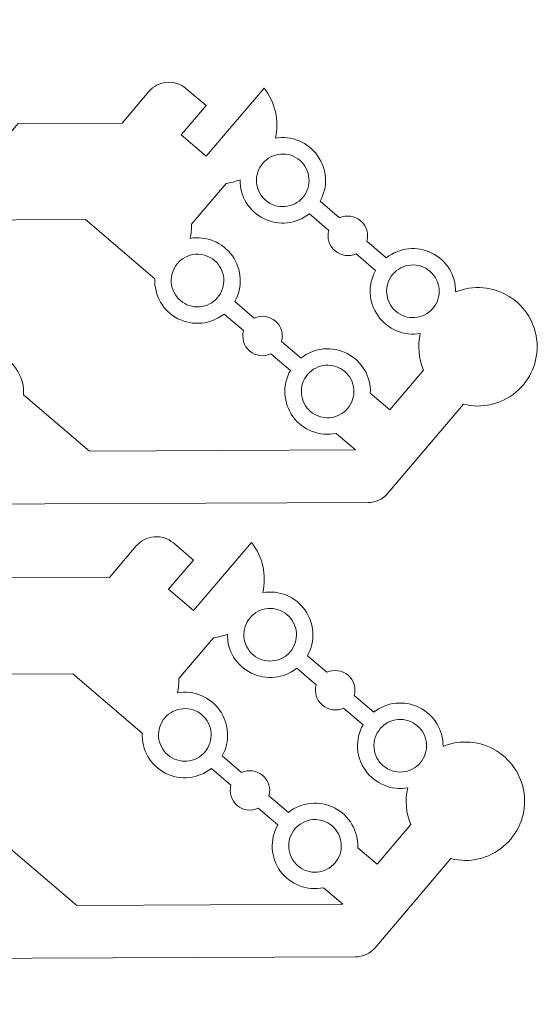
# Model space of a CAD drawing. Units: centimetres. Extents: x -257 to 280, y 91 to 250.
# Drawn here: x -228 to -223, y 190 to 199 of the extents above; entities that cross this region are included whole.
import ezdxf

# ---------------------------------------------------------------- set-up
doc = ezdxf.new("R2010")
doc.units = ezdxf.units.CM
doc.header["$MEASUREMENT"] = 0
doc.layers.add('S4', color=7, linetype='Continuous')

msp = doc.modelspace()

# ---------------------------------------------------------------- linework, layer by layer
at = {"layer": 'S4', "color": 1, "lineweight": 9}
for points, knots in [([(-245.18164, 198.41699), (-245.18164, 198.41699), (-244.56424, 199.14174), (-244.56424, 199.14174), (-244.56424, 199.14174), (-244.56424, 199.14174), (-244.3377, 198.94875), (-244.3377, 198.94875), (-244.3377, 198.94875), (-244.3377, 198.94875), (-244.22513, 199.0809), (-244.22513, 199.0809), (-244.22513, 199.0809), (-244.22513, 199.0809), (-243.54563, 198.50204), (-243.54563, 198.50204), (-243.54563, 198.50204), (-243.54563, 198.50204), (-244.02895, 197.93469), (-244.02895, 197.93469), (-244.02895, 197.93469), (-244.02895, 197.93469), (-243.80241, 197.7417), (-243.80241, 197.7417), (-243.80241, 197.7417), (-243.80241, 197.7417), (-243.31033, 198.31933), (-243.31033, 198.31933), (-243.31033, 198.31933), (-243.31033, 198.31933), (-243.09888, 198.13919), (-243.09888, 198.13919), (-243.09888, 198.13919), (-243.09888, 198.13919), (-242.28826, 198.1426), (-242.28826, 198.1426), (-242.28826, 198.1426), (-242.28826, 198.1426), (-242.45983, 197.9412), (-242.45983, 197.9412), (-242.45983, 197.9412), (-242.45983, 197.9412), (-242.23329, 197.74822), (-242.23329, 197.74822), (-242.23329, 197.74822), (-242.23329, 197.74822), (-241.89595, 198.14421), (-241.89595, 198.14421), (-241.89595, 198.14421), (-241.89595, 198.14421), (-240.71914, 198.14912), (-240.71914, 198.14912), (-240.71914, 198.14912), (-240.71914, 198.14912), (-240.89071, 197.94771), (-240.89071, 197.94771), (-240.89071, 197.94771), (-240.89071, 197.94771), (-240.66429, 197.75482), (-240.66429, 197.75482), (-240.66429, 197.75482), (-240.66429, 197.75482), (-240.32704, 198.15071), (-240.32704, 198.15071), (-240.32704, 198.15071), (-240.32704, 198.15071), (-239.15023, 198.15562), (-239.15023, 198.15562), (-239.15023, 198.15562), (-239.15023, 198.15562), (-239.32171, 197.95432), (-239.32171, 197.95432), (-239.32171, 197.95432), (-239.32171, 197.95432), (-239.09517, 197.76134), (-239.09517, 197.76134), (-239.09517, 197.76134), (-239.09517, 197.76134), (-238.75792, 198.15722), (-238.75792, 198.15722), (-238.75792, 198.15722), (-238.75792, 198.15722), (-237.58111, 198.16213), (-237.58111, 198.16213), (-237.58111, 198.16213), (-237.58111, 198.16213), (-237.75259, 197.96084), (-237.75259, 197.96084), (-237.75259, 197.96084), (-237.75259, 197.96084), (-237.52605, 197.76785), (-237.52605, 197.76785), (-237.52605, 197.76785), (-237.52605, 197.76785), (-237.1888, 198.16374), (-237.1888, 198.16374), (-237.1888, 198.16374), (-237.1888, 198.16374), (-236.01199, 198.16865), (-236.01199, 198.16865), (-236.01199, 198.16865), (-236.01199, 198.16865), (-236.18347, 197.96735), (-236.18347, 197.96735), (-236.18347, 197.96735), (-236.18347, 197.96735), (-235.95705, 197.77446), (-235.95705, 197.77446), (-235.95705, 197.77446), (-235.95705, 197.77446), (-235.6198, 198.17035), (-235.6198, 198.17035), (-235.6198, 198.17035), (-235.6198, 198.17035), (-234.44299, 198.17525), (-234.44299, 198.17525), (-234.44299, 198.17525), (-234.44299, 198.17525), (-234.61456, 197.97385), (-234.61456, 197.97385), (-234.61456, 197.97385), (-234.61456, 197.97385), (-234.38802, 197.78087), (-234.38802, 197.78087), (-234.38802, 197.78087), (-234.38802, 197.78087), (-234.05068, 198.17686), (-234.05068, 198.17686), (-234.05068, 198.17686), (-234.05068, 198.17686), (-232.87387, 198.18177), (-232.87387, 198.18177), (-232.87387, 198.18177), (-232.87387, 198.18177), (-233.04544, 197.98036), (-233.04544, 197.98036), (-233.04544, 197.98036), (-233.04544, 197.98036), (-232.81891, 197.78738), (-232.81891, 197.78738), (-232.81891, 197.78738), (-232.81891, 197.78738), (-232.48156, 198.18337), (-232.48156, 198.18337), (-232.48156, 198.18337), (-232.48156, 198.18337), (-231.30475, 198.18828), (-231.30475, 198.18828), (-231.30475, 198.18828), (-231.30475, 198.18828), (-231.47633, 197.98688), (-231.47633, 197.98688), (-231.47633, 197.98688), (-231.47633, 197.98688), (-231.24979, 197.79389), (-231.24979, 197.79389), (-231.24979, 197.79389), (-231.24979, 197.79389), (-230.91245, 198.18989), (-230.91245, 198.18989), (-230.91245, 198.18989), (-230.91245, 198.18989), (-229.73573, 198.19469), (-229.73573, 198.19469), (-229.73573, 198.19469), (-229.73573, 198.19469), (-229.90721, 197.99339), (-229.90721, 197.99339), (-229.90721, 197.99339), (-229.90721, 197.99339), (-229.68078, 197.8005), (-229.68078, 197.8005), (-229.68078, 197.8005), (-229.68078, 197.8005), (-229.34354, 198.19639), (-229.34354, 198.19639), (-229.34354, 198.19639), (-229.34354, 198.19639), (-228.16672, 198.2013), (-228.16672, 198.2013), (-228.16672, 198.2013), (-228.16672, 198.2013), (-228.3382, 198), (-228.3382, 198), (-228.3382, 198), (-228.3382, 198), (-228.11167, 197.80702), (-228.11167, 197.80702), (-228.11167, 197.80702), (-228.11167, 197.80702), (-227.77442, 198.2029), (-227.77442, 198.2029), (-227.77442, 198.2029), (-227.77442, 198.2029), (-226.833, 198.20689), (-226.833, 198.20689), (-226.833, 198.20689), (-226.833, 198.20689), (-226.58986, 198.49229), (-226.58986, 198.49229), (-226.58986, 198.49229), (-226.54873, 198.54034), (-226.49033, 198.57021), (-226.42733, 198.57514), (-226.42733, 198.57514), (-226.36445, 198.58017), (-226.30226, 198.56016), (-226.25412, 198.51915), (-226.25412, 198.51915), (-226.25412, 198.51915), (-226.07293, 198.3648), (-226.07293, 198.3648), (-226.07293, 198.3648), (-226.07293, 198.3648), (-226.29751, 198.10117), (-226.29751, 198.10117), (-226.29751, 198.10117), (-226.29751, 198.10117), (-226.07108, 197.90828), (-226.07108, 197.90828), (-226.07108, 197.90828), (-226.07108, 197.90828), (-225.54732, 198.52311), (-225.54732, 198.52311), (-225.54732, 198.52311), (-225.44602, 198.39537), (-225.40843, 198.22859), (-225.44527, 198.06971), (-225.44527, 198.06971), (-225.29774, 198.09536), (-225.14873, 198.03358), (-225.06254, 197.91118), (-225.06254, 197.91118), (-224.97634, 197.78879), (-224.96725, 197.62953), (-225.04095, 197.49934), (-225.04095, 197.49934), (-225.04095, 197.49934), (-224.86456, 197.34909), (-224.86456, 197.34909), (-224.86456, 197.34909), (-224.80111, 197.37831), (-224.72637, 197.36784), (-224.67329, 197.32243), (-224.67329, 197.32243), (-224.62022, 197.27703), (-224.59827, 197.20571), (-224.61747, 197.13859), (-224.61747, 197.13859), (-224.61747, 197.13859), (-224.44098, 196.98824), (-224.44098, 196.98824), (-224.44098, 196.98824), (-224.32359, 197.08101), (-224.16319, 197.098), (-224.029, 197.03149), (-224.029, 197.03149), (-223.89481, 196.96499), (-223.8109, 196.8295), (-223.8136, 196.67971), (-223.8136, 196.67971), (-223.6544, 196.74438), (-223.47391, 196.72884), (-223.32809, 196.63797), (-223.32809, 196.63797), (-223.18248, 196.54708), (-223.08919, 196.39319), (-223.07715, 196.22178), (-223.07715, 196.22178), (-223.06521, 196.05045), (-223.13609, 195.88375), (-223.26769, 195.7734), (-223.26769, 195.7734), (-223.3994, 195.66314), (-223.57476, 195.62226), (-223.74144, 195.66421), (-223.74144, 195.66421), (-223.74144, 195.66421), (-224.42735, 194.85904), (-224.42735, 194.85904), (-224.42735, 194.85904), (-224.47236, 194.8062), (-224.5381, 194.77565), (-224.60761, 194.77529), (-224.60761, 194.77529), (-224.60761, 194.77529), (-239.23133, 194.71454), (-239.23133, 194.71454), (-239.23133, 194.71454), (-239.35519, 194.46188), (-239.65234, 194.34683), (-239.91407, 194.45008), (-239.91407, 194.45008), (-240.1758, 194.55333), (-240.33084, 194.76869), (-240.24889, 195.03777), (-240.24889, 195.03777), (-240.39654, 195.01222), (-240.54554, 195.074), (-240.63174, 195.1964), (-240.63174, 195.1964), (-240.71793, 195.31879), (-240.72691, 195.47796), (-240.65323, 195.60835), (-240.65323, 195.60835), (-240.65323, 195.60835), (-240.82962, 195.75861), (-240.82962, 195.75861), (-240.82962, 195.75861), (-240.89316, 195.72927), (-240.96779, 195.73964), (-241.02098, 195.78515), (-241.02098, 195.78515), (-241.07396, 195.83067), (-241.096, 195.90187), (-241.07671, 195.9691), (-241.07671, 195.9691), (-241.07671, 195.9691), (-241.25309, 196.11936), (-241.25309, 196.11936), (-241.25309, 196.11936), (-241.37057, 196.02648), (-241.53099, 196.00969), (-241.66528, 196.07609), (-241.66528, 196.07609), (-241.79935, 196.1425), (-241.88328, 196.27819), (-241.88068, 196.42787), (-241.88068, 196.42787), (-242.06791, 196.352), (-242.28189, 196.38798), (-242.43417, 196.5206), (-242.43417, 196.5206), (-242.58647, 196.65342), (-242.65185, 196.85794), (-242.60245, 197.05374), (-242.60245, 197.05374), (-242.60245, 197.05374), (-242.8558, 197.26956), (-242.8558, 197.26956), (-242.8558, 197.26956), (-242.8558, 197.26956), (-243.83178, 197.26551), (-243.83178, 197.26551), (-243.83178, 197.26551), (-244.00255, 197.26487), (-244.1679, 197.32534), (-244.29792, 197.43611), (-244.29792, 197.43611), (-244.29792, 197.43611), (-245.06768, 198.09186), (-245.06768, 198.09186), (-245.06768, 198.09186), (-245.06768, 198.09186), (-244.9551, 198.22401), (-244.9551, 198.22401), (-244.9551, 198.22401), (-244.9551, 198.22401), (-245.18164, 198.41699), (-245.18164, 198.41699)], [0, 0, 0, 0, 0.010989, 0.010989, 0.010989, 0.010989, 0.021978, 0.021978, 0.021978, 0.021978, 0.032967, 0.032967, 0.032967, 0.032967, 0.043956, 0.043956, 0.043956, 0.043956, 0.0549451, 0.0549451, 0.0549451, 0.0549451, 0.0659341, 0.0659341, 0.0659341, 0.0659341, 0.0769231, 0.0769231, 0.0769231, 0.0769231, 0.0879121, 0.0879121, 0.0879121, 0.0879121, 0.0989011, 0.0989011, 0.0989011, 0.0989011, 0.1098901, 0.1098901, 0.1098901, 0.1098901, 0.1208791, 0.1208791, 0.1208791, 0.1208791, 0.1318681, 0.1318681, 0.1318681, 0.1318681, 0.1428571, 0.1428571, 0.1428571, 0.1428571, 0.1538462, 0.1538462, 0.1538462, 0.1538462, 0.1648352, 0.1648352, 0.1648352, 0.1648352, 0.1758242, 0.1758242, 0.1758242, 0.1758242, 0.1868132, 0.1868132, 0.1868132, 0.1868132, 0.1978022, 0.1978022, 0.1978022, 0.1978022, 0.2087912, 0.2087912, 0.2087912, 0.2087912, 0.2197802, 0.2197802, 0.2197802, 0.2197802, 0.2307692, 0.2307692, 0.2307692, 0.2307692, 0.2417582, 0.2417582, 0.2417582, 0.2417582, 0.2527473, 0.2527473, 0.2527473, 0.2527473, 0.2637363, 0.2637363, 0.2637363, 0.2637363, 0.2747253, 0.2747253, 0.2747253, 0.2747253, 0.2857143, 0.2857143, 0.2857143, 0.2857143, 0.2967033, 0.2967033, 0.2967033, 0.2967033, 0.3076923, 0.3076923, 0.3076923, 0.3076923, 0.3186813, 0.3186813, 0.3186813, 0.3186813, 0.3296703, 0.3296703, 0.3296703, 0.3296703, 0.3406593, 0.3406593, 0.3406593, 0.3406593, 0.3516484, 0.3516484, 0.3516484, 0.3516484, 0.3626374, 0.3626374, 0.3626374, 0.3626374, 0.3736264, 0.3736264, 0.3736264, 0.3736264, 0.3846154, 0.3846154, 0.3846154, 0.3846154, 0.3956044, 0.3956044, 0.3956044, 0.3956044, 0.4065934, 0.4065934, 0.4065934, 0.4065934, 0.4175824, 0.4175824, 0.4175824, 0.4175824, 0.4285714, 0.4285714, 0.4285714, 0.4285714, 0.4395604, 0.4395604, 0.4395604, 0.4395604, 0.4505495, 0.4505495, 0.4505495, 0.4505495, 0.4615385, 0.4615385, 0.4615385, 0.4615385, 0.4725275, 0.4725275, 0.4725275, 0.4725275, 0.4835165, 0.4835165, 0.4835165, 0.4835165, 0.4945055, 0.4945055, 0.4945055, 0.4945055, 0.5054945, 0.5054945, 0.5054945, 0.5054945, 0.5164835, 0.5164835, 0.5164835, 0.5164835, 0.5274725, 0.5274725, 0.5274725, 0.5274725, 0.5384615, 0.5384615, 0.5384615, 0.5384615, 0.5494505, 0.5494505, 0.5494505, 0.5494505, 0.5604396, 0.5604396, 0.5604396, 0.5604396, 0.5714286, 0.5714286, 0.5714286, 0.5714286, 0.5824176, 0.5824176, 0.5824176, 0.5824176, 0.5934066, 0.5934066, 0.5934066, 0.5934066, 0.6043956, 0.6043956, 0.6043956, 0.6043956, 0.6153846, 0.6153846, 0.6153846, 0.6153846, 0.6263736, 0.6263736, 0.6263736, 0.6263736, 0.6373626, 0.6373626, 0.6373626, 0.6373626, 0.6483516, 0.6483516, 0.6483516, 0.6483516, 0.6593407, 0.6593407, 0.6593407, 0.6593407, 0.6703297, 0.6703297, 0.6703297, 0.6703297, 0.6813187, 0.6813187, 0.6813187, 0.6813187, 0.6923077, 0.6923077, 0.6923077, 0.6923077, 0.7032967, 0.7032967, 0.7032967, 0.7032967, 0.7142857, 0.7142857, 0.7142857, 0.7142857, 0.7252747, 0.7252747, 0.7252747, 0.7252747, 0.7362637, 0.7362637, 0.7362637, 0.7362637, 0.7472527, 0.7472527, 0.7472527, 0.7472527, 0.7582418, 0.7582418, 0.7582418, 0.7582418, 0.7692308, 0.7692308, 0.7692308, 0.7692308, 0.7802198, 0.7802198, 0.7802198, 0.7802198, 0.7912088, 0.7912088, 0.7912088, 0.7912088, 0.8021978, 0.8021978, 0.8021978, 0.8021978, 0.8131868, 0.8131868, 0.8131868, 0.8131868, 0.8241758, 0.8241758, 0.8241758, 0.8241758, 0.8351648, 0.8351648, 0.8351648, 0.8351648, 0.8461538, 0.8461538, 0.8461538, 0.8461538, 0.8571429, 0.8571429, 0.8571429, 0.8571429, 0.8681319, 0.8681319, 0.8681319, 0.8681319, 0.8791209, 0.8791209, 0.8791209, 0.8791209, 0.8901099, 0.8901099, 0.8901099, 0.8901099, 0.9010989, 0.9010989, 0.9010989, 0.9010989, 0.9120879, 0.9120879, 0.9120879, 0.9120879, 0.9230769, 0.9230769, 0.9230769, 0.9230769, 0.9340659, 0.9340659, 0.9340659, 0.9340659, 0.9450549, 0.9450549, 0.9450549, 0.9450549, 0.956044, 0.956044, 0.956044, 0.956044, 0.967033, 0.967033, 0.967033, 0.967033, 0.978022, 0.978022, 0.978022, 0.978022, 1, 1, 1, 1]), ([(-225.19688, 197.53444), (-225.238, 197.4864), (-225.29631, 197.45665), (-225.3594, 197.4516), (-225.3594, 197.4516), (-225.42229, 197.44657), (-225.48447, 197.46658), (-225.53252, 197.5077), (-225.53252, 197.5077), (-225.58056, 197.54862), (-225.61042, 197.60703), (-225.61535, 197.67003), (-225.61535, 197.67003), (-225.62038, 197.73291), (-225.60037, 197.7951), (-225.55936, 197.84324), (-225.55936, 197.84324), (-225.51833, 197.89118), (-225.45993, 197.92104), (-225.39704, 197.92607), (-225.39704, 197.92607), (-225.33404, 197.931), (-225.27186, 197.91099), (-225.22382, 197.87008), (-225.22382, 197.87008), (-225.17568, 197.82906), (-225.14591, 197.77055), (-225.14088, 197.70766), (-225.14088, 197.70766), (-225.13595, 197.64466), (-225.15596, 197.58248), (-225.19688, 197.53444)], [0, 0, 0, 0, 0.1111111, 0.1111111, 0.1111111, 0.1111111, 0.2222222, 0.2222222, 0.2222222, 0.2222222, 0.3333333, 0.3333333, 0.3333333, 0.3333333, 0.4444444, 0.4444444, 0.4444444, 0.4444444, 0.5555556, 0.5555556, 0.5555556, 0.5555556, 0.6666667, 0.6666667, 0.6666667, 0.6666667, 0.7777778, 0.7777778, 0.7777778, 0.7777778, 1, 1, 1, 1]), ([(-224.13324, 196.30449), (-224.28068, 196.27896), (-224.42978, 196.34063), (-224.51598, 196.46302), (-224.51598, 196.46302), (-224.60228, 196.5855), (-224.61126, 196.74467), (-224.53747, 196.87497), (-224.53747, 196.87497), (-224.53747, 196.87497), (-224.71397, 197.02532), (-224.71397, 197.02532), (-224.71397, 197.02532), (-224.7774, 196.99589), (-224.85214, 197.00636), (-224.90512, 197.05188), (-224.90512, 197.05188), (-224.95831, 197.09738), (-224.98024, 197.1685), (-224.96106, 197.23582), (-224.96106, 197.23582), (-224.96106, 197.23582), (-225.13744, 197.38608), (-225.13744, 197.38608), (-225.13744, 197.38608), (-225.25492, 197.2932), (-225.41534, 197.27641), (-225.54942, 197.34282), (-225.54942, 197.34282), (-225.6837, 197.40922), (-225.76752, 197.54481), (-225.76492, 197.6945), (-225.76492, 197.6945), (-225.80555, 197.67803), (-225.84793, 197.66652), (-225.89137, 197.66034), (-225.89137, 197.66034), (-225.89137, 197.66034), (-226.2034, 197.29406), (-226.2034, 197.29406), (-226.2034, 197.29406), (-226.20259, 197.25019), (-226.20722, 197.20652), (-226.21702, 197.16379), (-226.21702, 197.16379), (-226.06959, 197.18932), (-225.92058, 197.12754), (-225.83429, 197.00526), (-225.83429, 197.00526), (-225.7481, 196.88287), (-225.739, 196.7236), (-225.81279, 196.59331), (-225.81279, 196.59331), (-225.81279, 196.59331), (-225.63641, 196.44305), (-225.63641, 196.44305), (-225.63641, 196.44305), (-225.57296, 196.47227), (-225.49812, 196.46191), (-225.44514, 196.41639), (-225.44514, 196.41639), (-225.39206, 196.37099), (-225.37003, 196.29978), (-225.38932, 196.23255), (-225.38932, 196.23255), (-225.38932, 196.23255), (-225.21283, 196.0822), (-225.21283, 196.0822), (-225.21283, 196.0822), (-225.09388, 196.17634), (-224.93099, 196.19218), (-224.79597, 196.12303), (-224.79597, 196.12303), (-224.66104, 196.05378), (-224.57869, 195.91442), (-224.58573, 195.76292), (-224.58573, 195.76292), (-224.58573, 195.76292), (-224.41013, 195.61333), (-224.41013, 195.61333), (-224.41013, 195.61333), (-224.41013, 195.61333), (-224.10381, 195.97291), (-224.10381, 195.97291), (-224.10381, 195.97291), (-224.14861, 196.07758), (-224.15883, 196.19366), (-224.13324, 196.30449)], [0, 0, 0, 0, 0.0434783, 0.0434783, 0.0434783, 0.0434783, 0.0869565, 0.0869565, 0.0869565, 0.0869565, 0.1304348, 0.1304348, 0.1304348, 0.1304348, 0.173913, 0.173913, 0.173913, 0.173913, 0.2173913, 0.2173913, 0.2173913, 0.2173913, 0.2608696, 0.2608696, 0.2608696, 0.2608696, 0.3043478, 0.3043478, 0.3043478, 0.3043478, 0.3478261, 0.3478261, 0.3478261, 0.3478261, 0.3913043, 0.3913043, 0.3913043, 0.3913043, 0.4347826, 0.4347826, 0.4347826, 0.4347826, 0.4782609, 0.4782609, 0.4782609, 0.4782609, 0.5217391, 0.5217391, 0.5217391, 0.5217391, 0.5652174, 0.5652174, 0.5652174, 0.5652174, 0.6086957, 0.6086957, 0.6086957, 0.6086957, 0.6521739, 0.6521739, 0.6521739, 0.6521739, 0.6956522, 0.6956522, 0.6956522, 0.6956522, 0.7391304, 0.7391304, 0.7391304, 0.7391304, 0.7826087, 0.7826087, 0.7826087, 0.7826087, 0.826087, 0.826087, 0.826087, 0.826087, 0.8695652, 0.8695652, 0.8695652, 0.8695652, 0.9130435, 0.9130435, 0.9130435, 0.9130435, 1, 1, 1, 1]), ([(-226.53638, 196.79931), (-226.54324, 196.64824), (-226.46137, 196.50698), (-226.32687, 196.43789), (-226.32687, 196.43789), (-226.19228, 196.36892), (-226.02795, 196.38623), (-225.90929, 196.48004), (-225.90929, 196.48004), (-225.90929, 196.48004), (-225.7329, 196.32978), (-225.7329, 196.32978), (-225.7329, 196.32978), (-225.75201, 196.26277), (-225.73032, 196.19071), (-225.67745, 196.14528), (-225.67745, 196.14528), (-225.62448, 196.09997), (-225.54906, 196.09008), (-225.48581, 196.11928), (-225.48581, 196.11928), (-225.48581, 196.11928), (-225.30932, 195.96893), (-225.30932, 195.96893), (-225.30932, 195.96893), (-225.38384, 195.83733), (-225.37465, 195.67432), (-225.28596, 195.55192), (-225.28596, 195.55192), (-225.19715, 195.42943), (-225.04276, 195.37057), (-224.89443, 195.40055), (-224.89443, 195.40055), (-224.89443, 195.40055), (-224.71883, 195.25096), (-224.71883, 195.25096), (-224.71883, 195.25096), (-224.71883, 195.25096), (-227.12636, 195.24099), (-227.12636, 195.24099), (-227.12636, 195.24099), (-227.12636, 195.24099), (-227.72376, 195.74991), (-227.72376, 195.74991), (-227.72376, 195.74991), (-227.71689, 195.90098), (-227.79877, 196.04224), (-227.93336, 196.11122), (-227.93336, 196.11122), (-228.06807, 196.18028), (-228.2324, 196.16298), (-228.35106, 196.06917), (-228.35106, 196.06917), (-228.35106, 196.06917), (-228.52744, 196.21943), (-228.52744, 196.21943), (-228.52744, 196.21943), (-228.50824, 196.28654), (-228.52982, 196.35852), (-228.58279, 196.40383), (-228.58279, 196.40383), (-228.63566, 196.44925), (-228.7112, 196.45924), (-228.77453, 196.42992), (-228.77453, 196.42992), (-228.77453, 196.42992), (-228.95092, 196.58018), (-228.95092, 196.58018), (-228.95092, 196.58018), (-228.89112, 196.68635), (-228.88492, 196.81447), (-228.93401, 196.92588), (-228.93401, 196.92588), (-228.98321, 197.03738), (-229.08283, 197.11935), (-229.20151, 197.14682), (-229.20151, 197.14682), (-229.20151, 197.14682), (-229.04801, 197.327), (-229.04801, 197.327), (-229.04801, 197.327), (-229.04801, 197.327), (-227.16506, 197.33488), (-227.16506, 197.33488), (-227.16506, 197.33488), (-227.16506, 197.33488), (-226.53638, 196.79931), (-226.53638, 196.79931)], [0, 0, 0, 0, 0.0434783, 0.0434783, 0.0434783, 0.0434783, 0.0869565, 0.0869565, 0.0869565, 0.0869565, 0.1304348, 0.1304348, 0.1304348, 0.1304348, 0.173913, 0.173913, 0.173913, 0.173913, 0.2173913, 0.2173913, 0.2173913, 0.2173913, 0.2608696, 0.2608696, 0.2608696, 0.2608696, 0.3043478, 0.3043478, 0.3043478, 0.3043478, 0.3478261, 0.3478261, 0.3478261, 0.3478261, 0.3913043, 0.3913043, 0.3913043, 0.3913043, 0.4347826, 0.4347826, 0.4347826, 0.4347826, 0.4782609, 0.4782609, 0.4782609, 0.4782609, 0.5217391, 0.5217391, 0.5217391, 0.5217391, 0.5652174, 0.5652174, 0.5652174, 0.5652174, 0.6086957, 0.6086957, 0.6086957, 0.6086957, 0.6521739, 0.6521739, 0.6521739, 0.6521739, 0.6956522, 0.6956522, 0.6956522, 0.6956522, 0.7391304, 0.7391304, 0.7391304, 0.7391304, 0.7826087, 0.7826087, 0.7826087, 0.7826087, 0.826087, 0.826087, 0.826087, 0.826087, 0.8695652, 0.8695652, 0.8695652, 0.8695652, 0.9130435, 0.9130435, 0.9130435, 0.9130435, 1, 1, 1, 1]), ([(-225.96872, 196.62841), (-226.00975, 196.58047), (-226.06816, 196.55061), (-226.13116, 196.54567), (-226.13116, 196.54567), (-226.19414, 196.54053), (-226.25623, 196.56065), (-226.30437, 196.60167), (-226.30437, 196.60167), (-226.3524, 196.64258), (-226.38227, 196.70099), (-226.3872, 196.76399), (-226.3872, 196.76399), (-226.39213, 196.82698), (-226.37212, 196.88917), (-226.33121, 196.9372), (-226.33121, 196.9372), (-226.29008, 196.98525), (-226.23177, 197.015), (-226.16879, 197.02014), (-226.16879, 197.02014), (-226.10579, 197.02508), (-226.0437, 197.00496), (-225.99567, 196.96404), (-225.99567, 196.96404), (-225.94753, 196.92302), (-225.91766, 196.86462), (-225.91273, 196.80162), (-225.91273, 196.80162), (-225.90779, 196.73862), (-225.92771, 196.67655), (-225.96872, 196.62841)], [0, 0, 0, 0, 0.1111111, 0.1111111, 0.1111111, 0.1111111, 0.2222222, 0.2222222, 0.2222222, 0.2222222, 0.3333333, 0.3333333, 0.3333333, 0.3333333, 0.4444444, 0.4444444, 0.4444444, 0.4444444, 0.5555556, 0.5555556, 0.5555556, 0.5555556, 0.6666667, 0.6666667, 0.6666667, 0.6666667, 0.7777778, 0.7777778, 0.7777778, 0.7777778, 1, 1, 1, 1]), ([(-224.01906, 196.53107), (-224.06018, 196.48302), (-224.11849, 196.45327), (-224.18159, 196.44823), (-224.18159, 196.44823), (-224.24447, 196.4432), (-224.30666, 196.46321), (-224.35471, 196.50433), (-224.35471, 196.50433), (-224.40274, 196.54525), (-224.4326, 196.60366), (-224.43754, 196.66665), (-224.43754, 196.66665), (-224.44257, 196.72954), (-224.42256, 196.79172), (-224.38154, 196.83987), (-224.38154, 196.83987), (-224.34062, 196.8879), (-224.28211, 196.91767), (-224.21922, 196.9227), (-224.21922, 196.9227), (-224.15622, 196.92763), (-224.09404, 196.90762), (-224.04601, 196.8667), (-224.04601, 196.8667), (-223.99786, 196.82569), (-223.96809, 196.76718), (-223.96306, 196.70429), (-223.96306, 196.70429), (-223.95813, 196.64129), (-223.97814, 196.57911), (-224.01906, 196.53107)], [0, 0, 0, 0, 0.1111111, 0.1111111, 0.1111111, 0.1111111, 0.2222222, 0.2222222, 0.2222222, 0.2222222, 0.3333333, 0.3333333, 0.3333333, 0.3333333, 0.4444444, 0.4444444, 0.4444444, 0.4444444, 0.5555556, 0.5555556, 0.5555556, 0.5555556, 0.6666667, 0.6666667, 0.6666667, 0.6666667, 0.7777778, 0.7777778, 0.7777778, 0.7777778, 1, 1, 1, 1]), ([(-224.7909, 195.62503), (-224.83194, 195.5771), (-224.89034, 195.54723), (-224.95334, 195.5423), (-224.95334, 195.5423), (-225.01632, 195.53716), (-225.07841, 195.55728), (-225.12655, 195.59829), (-225.12655, 195.59829), (-225.17459, 195.63921), (-225.20445, 195.69762), (-225.20938, 195.76061), (-225.20938, 195.76061), (-225.21432, 195.82361), (-225.19431, 195.8858), (-225.15339, 195.93383), (-225.15339, 195.93383), (-225.11237, 195.98197), (-225.05395, 196.01163), (-224.99097, 196.01677), (-224.99097, 196.01677), (-224.92797, 196.0217), (-224.86589, 196.00158), (-224.81785, 195.96066), (-224.81785, 195.96066), (-224.76971, 195.91965), (-224.73985, 195.86125), (-224.73491, 195.79825), (-224.73491, 195.79825), (-224.72998, 195.73525), (-224.74989, 195.67318), (-224.7909, 195.62503)], [0, 0, 0, 0, 0.1111111, 0.1111111, 0.1111111, 0.1111111, 0.2222222, 0.2222222, 0.2222222, 0.2222222, 0.3333333, 0.3333333, 0.3333333, 0.3333333, 0.4444444, 0.4444444, 0.4444444, 0.4444444, 0.5555556, 0.5555556, 0.5555556, 0.5555556, 0.6666667, 0.6666667, 0.6666667, 0.6666667, 0.7777778, 0.7777778, 0.7777778, 0.7777778, 1, 1, 1, 1]), ([(-245.29595, 194.30755), (-245.29595, 194.30755), (-244.67855, 195.0323), (-244.67855, 195.0323), (-244.67855, 195.0323), (-244.67855, 195.0323), (-244.45201, 194.83931), (-244.45201, 194.83931), (-244.45201, 194.83931), (-244.45201, 194.83931), (-244.33944, 194.97146), (-244.33944, 194.97146), (-244.33944, 194.97146), (-244.33944, 194.97146), (-243.65994, 194.3926), (-243.65994, 194.3926), (-243.65994, 194.3926), (-243.65994, 194.3926), (-244.14326, 193.82525), (-244.14326, 193.82525), (-244.14326, 193.82525), (-244.14326, 193.82525), (-243.91672, 193.63226), (-243.91672, 193.63226), (-243.91672, 193.63226), (-243.91672, 193.63226), (-243.42464, 194.20989), (-243.42464, 194.20989), (-243.42464, 194.20989), (-243.42464, 194.20989), (-243.21319, 194.02975), (-243.21319, 194.02975), (-243.21319, 194.02975), (-243.21319, 194.02975), (-242.40257, 194.03316), (-242.40257, 194.03316), (-242.40257, 194.03316), (-242.40257, 194.03316), (-242.57414, 193.83176), (-242.57414, 193.83176), (-242.57414, 193.83176), (-242.57414, 193.83176), (-242.3476, 193.63878), (-242.3476, 193.63878), (-242.3476, 193.63878), (-242.3476, 193.63878), (-242.01026, 194.03477), (-242.01026, 194.03477), (-242.01026, 194.03477), (-242.01026, 194.03477), (-240.83345, 194.03968), (-240.83345, 194.03968), (-240.83345, 194.03968), (-240.83345, 194.03968), (-241.00502, 193.83827), (-241.00502, 193.83827), (-241.00502, 193.83827), (-241.00502, 193.83827), (-240.7786, 193.64538), (-240.7786, 193.64538), (-240.7786, 193.64538), (-240.7786, 193.64538), (-240.44135, 194.04127), (-240.44135, 194.04127), (-240.44135, 194.04127), (-240.44135, 194.04127), (-239.26454, 194.04618), (-239.26454, 194.04618), (-239.26454, 194.04618), (-239.26454, 194.04618), (-239.43602, 193.84488), (-239.43602, 193.84488), (-239.43602, 193.84488), (-239.43602, 193.84488), (-239.20948, 193.6519), (-239.20948, 193.6519), (-239.20948, 193.6519), (-239.20948, 193.6519), (-238.87223, 194.04778), (-238.87223, 194.04778), (-238.87223, 194.04778), (-238.87223, 194.04778), (-237.69542, 194.05269), (-237.69542, 194.05269), (-237.69542, 194.05269), (-237.69542, 194.05269), (-237.8669, 193.8514), (-237.8669, 193.8514), (-237.8669, 193.8514), (-237.8669, 193.8514), (-237.64036, 193.65841), (-237.64036, 193.65841), (-237.64036, 193.65841), (-237.64036, 193.65841), (-237.30311, 194.0543), (-237.30311, 194.0543), (-237.30311, 194.0543), (-237.30311, 194.0543), (-236.1263, 194.05921), (-236.1263, 194.05921), (-236.1263, 194.05921), (-236.1263, 194.05921), (-236.29778, 193.85791), (-236.29778, 193.85791), (-236.29778, 193.85791), (-236.29778, 193.85791), (-236.07136, 193.66502), (-236.07136, 193.66502), (-236.07136, 193.66502), (-236.07136, 193.66502), (-235.73411, 194.06091), (-235.73411, 194.06091), (-235.73411, 194.06091), (-235.73411, 194.06091), (-234.5573, 194.06581), (-234.5573, 194.06581), (-234.5573, 194.06581), (-234.5573, 194.06581), (-234.72887, 193.86441), (-234.72887, 193.86441), (-234.72887, 193.86441), (-234.72887, 193.86441), (-234.50233, 193.67143), (-234.50233, 193.67143), (-234.50233, 193.67143), (-234.50233, 193.67143), (-234.16499, 194.06742), (-234.16499, 194.06742), (-234.16499, 194.06742), (-234.16499, 194.06742), (-232.98818, 194.07233), (-232.98818, 194.07233), (-232.98818, 194.07233), (-232.98818, 194.07233), (-233.15975, 193.87092), (-233.15975, 193.87092), (-233.15975, 193.87092), (-233.15975, 193.87092), (-232.93322, 193.67794), (-232.93322, 193.67794), (-232.93322, 193.67794), (-232.93322, 193.67794), (-232.59587, 194.07393), (-232.59587, 194.07393), (-232.59587, 194.07393), (-232.59587, 194.07393), (-231.41906, 194.07884), (-231.41906, 194.07884), (-231.41906, 194.07884), (-231.41906, 194.07884), (-231.59064, 193.87744), (-231.59064, 193.87744), (-231.59064, 193.87744), (-231.59064, 193.87744), (-231.3641, 193.68445), (-231.3641, 193.68445), (-231.3641, 193.68445), (-231.3641, 193.68445), (-231.02676, 194.08045), (-231.02676, 194.08045), (-231.02676, 194.08045), (-231.02676, 194.08045), (-229.85004, 194.08525), (-229.85004, 194.08525), (-229.85004, 194.08525), (-229.85004, 194.08525), (-230.02152, 193.88395), (-230.02152, 193.88395), (-230.02152, 193.88395), (-230.02152, 193.88395), (-229.79509, 193.69106), (-229.79509, 193.69106), (-229.79509, 193.69106), (-229.79509, 193.69106), (-229.45785, 194.08695), (-229.45785, 194.08695), (-229.45785, 194.08695), (-229.45785, 194.08695), (-228.28103, 194.09186), (-228.28103, 194.09186), (-228.28103, 194.09186), (-228.28103, 194.09186), (-228.45251, 193.89056), (-228.45251, 193.89056), (-228.45251, 193.89056), (-228.45251, 193.89056), (-228.22598, 193.69758), (-228.22598, 193.69758), (-228.22598, 193.69758), (-228.22598, 193.69758), (-227.88873, 194.09346), (-227.88873, 194.09346), (-227.88873, 194.09346), (-227.88873, 194.09346), (-226.94731, 194.09745), (-226.94731, 194.09745), (-226.94731, 194.09745), (-226.94731, 194.09745), (-226.70417, 194.38285), (-226.70417, 194.38285), (-226.70417, 194.38285), (-226.66304, 194.4309), (-226.60464, 194.46077), (-226.54164, 194.4657), (-226.54164, 194.4657), (-226.47876, 194.47073), (-226.41657, 194.45072), (-226.36843, 194.40971), (-226.36843, 194.40971), (-226.36843, 194.40971), (-226.18724, 194.25536), (-226.18724, 194.25536), (-226.18724, 194.25536), (-226.18724, 194.25536), (-226.41182, 193.99173), (-226.41182, 193.99173), (-226.41182, 193.99173), (-226.41182, 193.99173), (-226.18539, 193.79884), (-226.18539, 193.79884), (-226.18539, 193.79884), (-226.18539, 193.79884), (-225.66163, 194.41367), (-225.66163, 194.41367), (-225.66163, 194.41367), (-225.56033, 194.28593), (-225.52274, 194.11915), (-225.55958, 193.96027), (-225.55958, 193.96027), (-225.41205, 193.98592), (-225.26304, 193.92414), (-225.17685, 193.80174), (-225.17685, 193.80174), (-225.09065, 193.67935), (-225.08156, 193.52009), (-225.15526, 193.3899), (-225.15526, 193.3899), (-225.15526, 193.3899), (-224.97887, 193.23965), (-224.97887, 193.23965), (-224.97887, 193.23965), (-224.91542, 193.26887), (-224.84068, 193.2584), (-224.7876, 193.21299), (-224.7876, 193.21299), (-224.73453, 193.16759), (-224.71258, 193.09627), (-224.73178, 193.02915), (-224.73178, 193.02915), (-224.73178, 193.02915), (-224.55529, 192.8788), (-224.55529, 192.8788), (-224.55529, 192.8788), (-224.4379, 192.97157), (-224.2775, 192.98856), (-224.14331, 192.92205), (-224.14331, 192.92205), (-224.00912, 192.85555), (-223.92521, 192.72006), (-223.92791, 192.57027), (-223.92791, 192.57027), (-223.76871, 192.63494), (-223.58822, 192.6194), (-223.4424, 192.52853), (-223.4424, 192.52853), (-223.29679, 192.43764), (-223.2035, 192.28375), (-223.19146, 192.11234), (-223.19146, 192.11234), (-223.17952, 191.94101), (-223.2504, 191.77431), (-223.382, 191.66396), (-223.382, 191.66396), (-223.51371, 191.5537), (-223.68907, 191.51282), (-223.85575, 191.55477), (-223.85575, 191.55477), (-223.85575, 191.55477), (-224.54166, 190.7496), (-224.54166, 190.7496), (-224.54166, 190.7496), (-224.58667, 190.69676), (-224.65241, 190.66621), (-224.72192, 190.66585), (-224.72192, 190.66585), (-224.72192, 190.66585), (-239.34564, 190.6051), (-239.34564, 190.6051), (-239.34564, 190.6051), (-239.4695, 190.35244), (-239.76665, 190.23739), (-240.02838, 190.34064), (-240.02838, 190.34064), (-240.29011, 190.44389), (-240.44515, 190.65925), (-240.3632, 190.92833), (-240.3632, 190.92833), (-240.51085, 190.90278), (-240.65985, 190.96456), (-240.74605, 191.08696), (-240.74605, 191.08696), (-240.83224, 191.20935), (-240.84122, 191.36852), (-240.76754, 191.49891), (-240.76754, 191.49891), (-240.76754, 191.49891), (-240.94393, 191.64917), (-240.94393, 191.64917), (-240.94393, 191.64917), (-241.00747, 191.61983), (-241.0821, 191.6302), (-241.13529, 191.67571), (-241.13529, 191.67571), (-241.18827, 191.72123), (-241.21031, 191.79243), (-241.19102, 191.85966), (-241.19102, 191.85966), (-241.19102, 191.85966), (-241.3674, 192.00992), (-241.3674, 192.00992), (-241.3674, 192.00992), (-241.48488, 191.91704), (-241.6453, 191.90025), (-241.77959, 191.96665), (-241.77959, 191.96665), (-241.91366, 192.03306), (-241.99759, 192.16875), (-241.99499, 192.31843), (-241.99499, 192.31843), (-242.18222, 192.24256), (-242.3962, 192.27854), (-242.54848, 192.41116), (-242.54848, 192.41116), (-242.70078, 192.54398), (-242.76616, 192.7485), (-242.71676, 192.9443), (-242.71676, 192.9443), (-242.71676, 192.9443), (-242.97011, 193.16012), (-242.97011, 193.16012), (-242.97011, 193.16012), (-242.97011, 193.16012), (-243.94609, 193.15607), (-243.94609, 193.15607), (-243.94609, 193.15607), (-244.11686, 193.15543), (-244.28221, 193.2159), (-244.41223, 193.32667), (-244.41223, 193.32667), (-244.41223, 193.32667), (-245.18199, 193.98242), (-245.18199, 193.98242), (-245.18199, 193.98242), (-245.18199, 193.98242), (-245.06941, 194.11457), (-245.06941, 194.11457), (-245.06941, 194.11457), (-245.06941, 194.11457), (-245.29595, 194.30755), (-245.29595, 194.30755)], [0, 0, 0, 0, 0.010989, 0.010989, 0.010989, 0.010989, 0.021978, 0.021978, 0.021978, 0.021978, 0.032967, 0.032967, 0.032967, 0.032967, 0.043956, 0.043956, 0.043956, 0.043956, 0.0549451, 0.0549451, 0.0549451, 0.0549451, 0.0659341, 0.0659341, 0.0659341, 0.0659341, 0.0769231, 0.0769231, 0.0769231, 0.0769231, 0.0879121, 0.0879121, 0.0879121, 0.0879121, 0.0989011, 0.0989011, 0.0989011, 0.0989011, 0.1098901, 0.1098901, 0.1098901, 0.1098901, 0.1208791, 0.1208791, 0.1208791, 0.1208791, 0.1318681, 0.1318681, 0.1318681, 0.1318681, 0.1428571, 0.1428571, 0.1428571, 0.1428571, 0.1538462, 0.1538462, 0.1538462, 0.1538462, 0.1648352, 0.1648352, 0.1648352, 0.1648352, 0.1758242, 0.1758242, 0.1758242, 0.1758242, 0.1868132, 0.1868132, 0.1868132, 0.1868132, 0.1978022, 0.1978022, 0.1978022, 0.1978022, 0.2087912, 0.2087912, 0.2087912, 0.2087912, 0.2197802, 0.2197802, 0.2197802, 0.2197802, 0.2307692, 0.2307692, 0.2307692, 0.2307692, 0.2417582, 0.2417582, 0.2417582, 0.2417582, 0.2527473, 0.2527473, 0.2527473, 0.2527473, 0.2637363, 0.2637363, 0.2637363, 0.2637363, 0.2747253, 0.2747253, 0.2747253, 0.2747253, 0.2857143, 0.2857143, 0.2857143, 0.2857143, 0.2967033, 0.2967033, 0.2967033, 0.2967033, 0.3076923, 0.3076923, 0.3076923, 0.3076923, 0.3186813, 0.3186813, 0.3186813, 0.3186813, 0.3296703, 0.3296703, 0.3296703, 0.3296703, 0.3406593, 0.3406593, 0.3406593, 0.3406593, 0.3516484, 0.3516484, 0.3516484, 0.3516484, 0.3626374, 0.3626374, 0.3626374, 0.3626374, 0.3736264, 0.3736264, 0.3736264, 0.3736264, 0.3846154, 0.3846154, 0.3846154, 0.3846154, 0.3956044, 0.3956044, 0.3956044, 0.3956044, 0.4065934, 0.4065934, 0.4065934, 0.4065934, 0.4175824, 0.4175824, 0.4175824, 0.4175824, 0.4285714, 0.4285714, 0.4285714, 0.4285714, 0.4395604, 0.4395604, 0.4395604, 0.4395604, 0.4505495, 0.4505495, 0.4505495, 0.4505495, 0.4615385, 0.4615385, 0.4615385, 0.4615385, 0.4725275, 0.4725275, 0.4725275, 0.4725275, 0.4835165, 0.4835165, 0.4835165, 0.4835165, 0.4945055, 0.4945055, 0.4945055, 0.4945055, 0.5054945, 0.5054945, 0.5054945, 0.5054945, 0.5164835, 0.5164835, 0.5164835, 0.5164835, 0.5274725, 0.5274725, 0.5274725, 0.5274725, 0.5384615, 0.5384615, 0.5384615, 0.5384615, 0.5494505, 0.5494505, 0.5494505, 0.5494505, 0.5604396, 0.5604396, 0.5604396, 0.5604396, 0.5714286, 0.5714286, 0.5714286, 0.5714286, 0.5824176, 0.5824176, 0.5824176, 0.5824176, 0.5934066, 0.5934066, 0.5934066, 0.5934066, 0.6043956, 0.6043956, 0.6043956, 0.6043956, 0.6153846, 0.6153846, 0.6153846, 0.6153846, 0.6263736, 0.6263736, 0.6263736, 0.6263736, 0.6373626, 0.6373626, 0.6373626, 0.6373626, 0.6483516, 0.6483516, 0.6483516, 0.6483516, 0.6593407, 0.6593407, 0.6593407, 0.6593407, 0.6703297, 0.6703297, 0.6703297, 0.6703297, 0.6813187, 0.6813187, 0.6813187, 0.6813187, 0.6923077, 0.6923077, 0.6923077, 0.6923077, 0.7032967, 0.7032967, 0.7032967, 0.7032967, 0.7142857, 0.7142857, 0.7142857, 0.7142857, 0.7252747, 0.7252747, 0.7252747, 0.7252747, 0.7362637, 0.7362637, 0.7362637, 0.7362637, 0.7472527, 0.7472527, 0.7472527, 0.7472527, 0.7582418, 0.7582418, 0.7582418, 0.7582418, 0.7692308, 0.7692308, 0.7692308, 0.7692308, 0.7802198, 0.7802198, 0.7802198, 0.7802198, 0.7912088, 0.7912088, 0.7912088, 0.7912088, 0.8021978, 0.8021978, 0.8021978, 0.8021978, 0.8131868, 0.8131868, 0.8131868, 0.8131868, 0.8241758, 0.8241758, 0.8241758, 0.8241758, 0.8351648, 0.8351648, 0.8351648, 0.8351648, 0.8461538, 0.8461538, 0.8461538, 0.8461538, 0.8571429, 0.8571429, 0.8571429, 0.8571429, 0.8681319, 0.8681319, 0.8681319, 0.8681319, 0.8791209, 0.8791209, 0.8791209, 0.8791209, 0.8901099, 0.8901099, 0.8901099, 0.8901099, 0.9010989, 0.9010989, 0.9010989, 0.9010989, 0.9120879, 0.9120879, 0.9120879, 0.9120879, 0.9230769, 0.9230769, 0.9230769, 0.9230769, 0.9340659, 0.9340659, 0.9340659, 0.9340659, 0.9450549, 0.9450549, 0.9450549, 0.9450549, 0.956044, 0.956044, 0.956044, 0.956044, 0.967033, 0.967033, 0.967033, 0.967033, 0.978022, 0.978022, 0.978022, 0.978022, 1, 1, 1, 1]), ([(-225.31119, 193.425), (-225.35231, 193.37696), (-225.41062, 193.34721), (-225.47371, 193.34216), (-225.47371, 193.34216), (-225.5366, 193.33713), (-225.59878, 193.35714), (-225.64683, 193.39826), (-225.64683, 193.39826), (-225.69487, 193.43918), (-225.72473, 193.49759), (-225.72966, 193.56059), (-225.72966, 193.56059), (-225.73469, 193.62347), (-225.71468, 193.68566), (-225.67367, 193.7338), (-225.67367, 193.7338), (-225.63264, 193.78174), (-225.57424, 193.8116), (-225.51135, 193.81663), (-225.51135, 193.81663), (-225.44835, 193.82156), (-225.38617, 193.80155), (-225.33813, 193.76064), (-225.33813, 193.76064), (-225.28999, 193.71962), (-225.26022, 193.66111), (-225.25519, 193.59822), (-225.25519, 193.59822), (-225.25026, 193.53522), (-225.27027, 193.47304), (-225.31119, 193.425)], [0, 0, 0, 0, 0.1111111, 0.1111111, 0.1111111, 0.1111111, 0.2222222, 0.2222222, 0.2222222, 0.2222222, 0.3333333, 0.3333333, 0.3333333, 0.3333333, 0.4444444, 0.4444444, 0.4444444, 0.4444444, 0.5555556, 0.5555556, 0.5555556, 0.5555556, 0.6666667, 0.6666667, 0.6666667, 0.6666667, 0.7777778, 0.7777778, 0.7777778, 0.7777778, 1, 1, 1, 1]), ([(-224.24755, 192.19505), (-224.39499, 192.16952), (-224.54409, 192.23119), (-224.63029, 192.35358), (-224.63029, 192.35358), (-224.71659, 192.47606), (-224.72557, 192.63523), (-224.65178, 192.76553), (-224.65178, 192.76553), (-224.65178, 192.76553), (-224.82828, 192.91588), (-224.82828, 192.91588), (-224.82828, 192.91588), (-224.89171, 192.88645), (-224.96645, 192.89692), (-225.01943, 192.94244), (-225.01943, 192.94244), (-225.07262, 192.98794), (-225.09455, 193.05906), (-225.07537, 193.12638), (-225.07537, 193.12638), (-225.07537, 193.12638), (-225.25175, 193.27664), (-225.25175, 193.27664), (-225.25175, 193.27664), (-225.36923, 193.18376), (-225.52965, 193.16697), (-225.66373, 193.23338), (-225.66373, 193.23338), (-225.79801, 193.29978), (-225.88183, 193.43537), (-225.87923, 193.58506), (-225.87923, 193.58506), (-225.91986, 193.56859), (-225.96224, 193.55708), (-226.00568, 193.5509), (-226.00568, 193.5509), (-226.00568, 193.5509), (-226.31771, 193.18462), (-226.31771, 193.18462), (-226.31771, 193.18462), (-226.3169, 193.14075), (-226.32153, 193.09708), (-226.33133, 193.05435), (-226.33133, 193.05435), (-226.1839, 193.07988), (-226.03489, 193.0181), (-225.9486, 192.89582), (-225.9486, 192.89582), (-225.86241, 192.77343), (-225.85331, 192.61416), (-225.9271, 192.48387), (-225.9271, 192.48387), (-225.9271, 192.48387), (-225.75072, 192.33361), (-225.75072, 192.33361), (-225.75072, 192.33361), (-225.68727, 192.36283), (-225.61243, 192.35247), (-225.55945, 192.30695), (-225.55945, 192.30695), (-225.50637, 192.26155), (-225.48434, 192.19034), (-225.50363, 192.12311), (-225.50363, 192.12311), (-225.50363, 192.12311), (-225.32714, 191.97276), (-225.32714, 191.97276), (-225.32714, 191.97276), (-225.20819, 192.0669), (-225.0453, 192.08274), (-224.91028, 192.01359), (-224.91028, 192.01359), (-224.77535, 191.94434), (-224.693, 191.80498), (-224.70004, 191.65348), (-224.70004, 191.65348), (-224.70004, 191.65348), (-224.52444, 191.50389), (-224.52444, 191.50389), (-224.52444, 191.50389), (-224.52444, 191.50389), (-224.21812, 191.86347), (-224.21812, 191.86347), (-224.21812, 191.86347), (-224.26292, 191.96814), (-224.27314, 192.08422), (-224.24755, 192.19505)], [0, 0, 0, 0, 0.0434783, 0.0434783, 0.0434783, 0.0434783, 0.0869565, 0.0869565, 0.0869565, 0.0869565, 0.1304348, 0.1304348, 0.1304348, 0.1304348, 0.173913, 0.173913, 0.173913, 0.173913, 0.2173913, 0.2173913, 0.2173913, 0.2173913, 0.2608696, 0.2608696, 0.2608696, 0.2608696, 0.3043478, 0.3043478, 0.3043478, 0.3043478, 0.3478261, 0.3478261, 0.3478261, 0.3478261, 0.3913043, 0.3913043, 0.3913043, 0.3913043, 0.4347826, 0.4347826, 0.4347826, 0.4347826, 0.4782609, 0.4782609, 0.4782609, 0.4782609, 0.5217391, 0.5217391, 0.5217391, 0.5217391, 0.5652174, 0.5652174, 0.5652174, 0.5652174, 0.6086957, 0.6086957, 0.6086957, 0.6086957, 0.6521739, 0.6521739, 0.6521739, 0.6521739, 0.6956522, 0.6956522, 0.6956522, 0.6956522, 0.7391304, 0.7391304, 0.7391304, 0.7391304, 0.7826087, 0.7826087, 0.7826087, 0.7826087, 0.826087, 0.826087, 0.826087, 0.826087, 0.8695652, 0.8695652, 0.8695652, 0.8695652, 0.9130435, 0.9130435, 0.9130435, 0.9130435, 1, 1, 1, 1]), ([(-226.65069, 192.68987), (-226.65755, 192.5388), (-226.57568, 192.39754), (-226.44118, 192.32845), (-226.44118, 192.32845), (-226.30659, 192.25948), (-226.14226, 192.27679), (-226.0236, 192.3706), (-226.0236, 192.3706), (-226.0236, 192.3706), (-225.84721, 192.22034), (-225.84721, 192.22034), (-225.84721, 192.22034), (-225.86632, 192.15333), (-225.84463, 192.08127), (-225.79176, 192.03584), (-225.79176, 192.03584), (-225.73879, 191.99053), (-225.66337, 191.98064), (-225.60012, 192.00984), (-225.60012, 192.00984), (-225.60012, 192.00984), (-225.42363, 191.85949), (-225.42363, 191.85949), (-225.42363, 191.85949), (-225.49815, 191.72789), (-225.48896, 191.56488), (-225.40027, 191.44248), (-225.40027, 191.44248), (-225.31146, 191.31999), (-225.15707, 191.26113), (-225.00874, 191.29111), (-225.00874, 191.29111), (-225.00874, 191.29111), (-224.83314, 191.14152), (-224.83314, 191.14152), (-224.83314, 191.14152), (-224.83314, 191.14152), (-227.24067, 191.13155), (-227.24067, 191.13155), (-227.24067, 191.13155), (-227.24067, 191.13155), (-227.83807, 191.64047), (-227.83807, 191.64047), (-227.83807, 191.64047), (-227.8312, 191.79154), (-227.91308, 191.9328), (-228.04767, 192.00178), (-228.04767, 192.00178), (-228.18238, 192.07084), (-228.34671, 192.05354), (-228.46537, 191.95973), (-228.46537, 191.95973), (-228.46537, 191.95973), (-228.64175, 192.10999), (-228.64175, 192.10999), (-228.64175, 192.10999), (-228.62255, 192.1771), (-228.64413, 192.24908), (-228.6971, 192.29439), (-228.6971, 192.29439), (-228.74997, 192.33981), (-228.82551, 192.3498), (-228.88884, 192.32048), (-228.88884, 192.32048), (-228.88884, 192.32048), (-229.06523, 192.47074), (-229.06523, 192.47074), (-229.06523, 192.47074), (-229.00543, 192.57691), (-228.99923, 192.70503), (-229.04832, 192.81644), (-229.04832, 192.81644), (-229.09752, 192.92794), (-229.19714, 193.00991), (-229.31582, 193.03738), (-229.31582, 193.03738), (-229.31582, 193.03738), (-229.16232, 193.21756), (-229.16232, 193.21756), (-229.16232, 193.21756), (-229.16232, 193.21756), (-227.27937, 193.22544), (-227.27937, 193.22544), (-227.27937, 193.22544), (-227.27937, 193.22544), (-226.65069, 192.68987), (-226.65069, 192.68987)], [0, 0, 0, 0, 0.0434783, 0.0434783, 0.0434783, 0.0434783, 0.0869565, 0.0869565, 0.0869565, 0.0869565, 0.1304348, 0.1304348, 0.1304348, 0.1304348, 0.173913, 0.173913, 0.173913, 0.173913, 0.2173913, 0.2173913, 0.2173913, 0.2173913, 0.2608696, 0.2608696, 0.2608696, 0.2608696, 0.3043478, 0.3043478, 0.3043478, 0.3043478, 0.3478261, 0.3478261, 0.3478261, 0.3478261, 0.3913043, 0.3913043, 0.3913043, 0.3913043, 0.4347826, 0.4347826, 0.4347826, 0.4347826, 0.4782609, 0.4782609, 0.4782609, 0.4782609, 0.5217391, 0.5217391, 0.5217391, 0.5217391, 0.5652174, 0.5652174, 0.5652174, 0.5652174, 0.6086957, 0.6086957, 0.6086957, 0.6086957, 0.6521739, 0.6521739, 0.6521739, 0.6521739, 0.6956522, 0.6956522, 0.6956522, 0.6956522, 0.7391304, 0.7391304, 0.7391304, 0.7391304, 0.7826087, 0.7826087, 0.7826087, 0.7826087, 0.826087, 0.826087, 0.826087, 0.826087, 0.8695652, 0.8695652, 0.8695652, 0.8695652, 0.9130435, 0.9130435, 0.9130435, 0.9130435, 1, 1, 1, 1]), ([(-226.08303, 192.51897), (-226.12406, 192.47103), (-226.18247, 192.44117), (-226.24547, 192.43623), (-226.24547, 192.43623), (-226.30845, 192.43109), (-226.37054, 192.45121), (-226.41868, 192.49223), (-226.41868, 192.49223), (-226.46671, 192.53314), (-226.49658, 192.59155), (-226.50151, 192.65455), (-226.50151, 192.65455), (-226.50644, 192.71754), (-226.48643, 192.77973), (-226.44552, 192.82776), (-226.44552, 192.82776), (-226.40439, 192.87581), (-226.34608, 192.90556), (-226.2831, 192.9107), (-226.2831, 192.9107), (-226.2201, 192.91564), (-226.15801, 192.89552), (-226.10998, 192.8546), (-226.10998, 192.8546), (-226.06184, 192.81358), (-226.03197, 192.75518), (-226.02704, 192.69218), (-226.02704, 192.69218), (-226.0221, 192.62918), (-226.04202, 192.56711), (-226.08303, 192.51897)], [0, 0, 0, 0, 0.1111111, 0.1111111, 0.1111111, 0.1111111, 0.2222222, 0.2222222, 0.2222222, 0.2222222, 0.3333333, 0.3333333, 0.3333333, 0.3333333, 0.4444444, 0.4444444, 0.4444444, 0.4444444, 0.5555556, 0.5555556, 0.5555556, 0.5555556, 0.6666667, 0.6666667, 0.6666667, 0.6666667, 0.7777778, 0.7777778, 0.7777778, 0.7777778, 1, 1, 1, 1]), ([(-224.13337, 192.42163), (-224.17449, 192.37358), (-224.2328, 192.34383), (-224.2959, 192.33879), (-224.2959, 192.33879), (-224.35878, 192.33376), (-224.42097, 192.35377), (-224.46902, 192.39489), (-224.46902, 192.39489), (-224.51705, 192.43581), (-224.54691, 192.49422), (-224.55185, 192.55721), (-224.55185, 192.55721), (-224.55688, 192.6201), (-224.53687, 192.68228), (-224.49585, 192.73043), (-224.49585, 192.73043), (-224.45493, 192.77846), (-224.39642, 192.80823), (-224.33353, 192.81326), (-224.33353, 192.81326), (-224.27053, 192.81819), (-224.20835, 192.79818), (-224.16032, 192.75726), (-224.16032, 192.75726), (-224.11217, 192.71625), (-224.0824, 192.65774), (-224.07737, 192.59485), (-224.07737, 192.59485), (-224.07244, 192.53185), (-224.09245, 192.46967), (-224.13337, 192.42163)], [0, 0, 0, 0, 0.1111111, 0.1111111, 0.1111111, 0.1111111, 0.2222222, 0.2222222, 0.2222222, 0.2222222, 0.3333333, 0.3333333, 0.3333333, 0.3333333, 0.4444444, 0.4444444, 0.4444444, 0.4444444, 0.5555556, 0.5555556, 0.5555556, 0.5555556, 0.6666667, 0.6666667, 0.6666667, 0.6666667, 0.7777778, 0.7777778, 0.7777778, 0.7777778, 1, 1, 1, 1]), ([(-224.90521, 191.51559), (-224.94625, 191.46766), (-225.00465, 191.43779), (-225.06765, 191.43286), (-225.06765, 191.43286), (-225.13063, 191.42772), (-225.19272, 191.44784), (-225.24086, 191.48885), (-225.24086, 191.48885), (-225.2889, 191.52977), (-225.31876, 191.58818), (-225.32369, 191.65117), (-225.32369, 191.65117), (-225.32863, 191.71417), (-225.30862, 191.77636), (-225.2677, 191.82439), (-225.2677, 191.82439), (-225.22668, 191.87253), (-225.16826, 191.90219), (-225.10528, 191.90733), (-225.10528, 191.90733), (-225.04228, 191.91226), (-224.9802, 191.89214), (-224.93216, 191.85122), (-224.93216, 191.85122), (-224.88402, 191.81021), (-224.85416, 191.75181), (-224.84922, 191.68881), (-224.84922, 191.68881), (-224.84429, 191.62581), (-224.8642, 191.56374), (-224.90521, 191.51559)], [0, 0, 0, 0, 0.1111111, 0.1111111, 0.1111111, 0.1111111, 0.2222222, 0.2222222, 0.2222222, 0.2222222, 0.3333333, 0.3333333, 0.3333333, 0.3333333, 0.4444444, 0.4444444, 0.4444444, 0.4444444, 0.5555556, 0.5555556, 0.5555556, 0.5555556, 0.6666667, 0.6666667, 0.6666667, 0.6666667, 0.7777778, 0.7777778, 0.7777778, 0.7777778, 1, 1, 1, 1])]:
    msp.add_open_spline(points, degree=3, knots=knots, dxfattribs=at)

doc.saveas('drawing.dxf')
